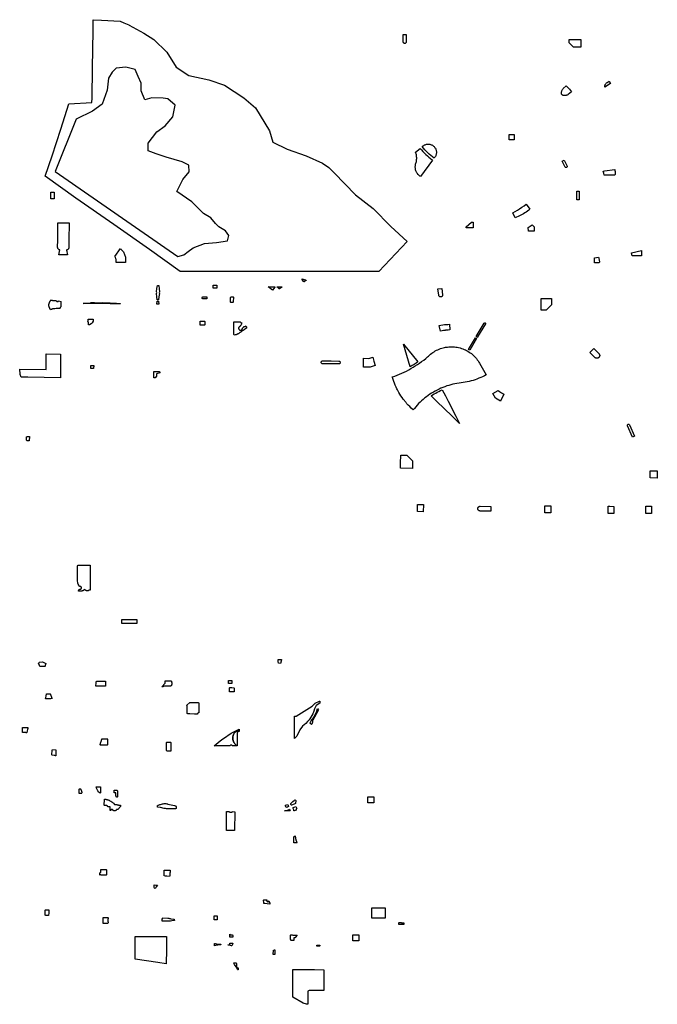
# Model space of a CAD drawing. Units: inches. Extents: x 6348276 to 6391686, y 2168614 to 2209744.
# Drawn here: x 6365057 to 6391686, y 2168614 to 2209744 of the extents above; entities that cross this region are included whole.
import ezdxf

# ---------------------------------------------------------------- set-up
doc = ezdxf.new("R2010")
doc.units = ezdxf.units.IN
doc.header["$MEASUREMENT"] = 0
doc.layers.add('PudPrkParks', color=7, linetype='Continuous', true_color=0x8ee899)

msp = doc.modelspace()

# ---------------------------------------------------------------- linework, layer by layer
at = {"layer": 'PudPrkParks'}
for points in [[(6368131, 2209744), (6368480, 2209728), (6369254, 2209686), (6369412, 2209616), (6369610, 2209528), (6369631, 2209519), (6370238, 2209184), (6370656, 2208912), (6371200, 2208389), (6371598, 2207761), (6372121, 2207406), (6372958, 2207238), (6373606, 2207008), (6374422, 2206485), (6374904, 2206067), (6375489, 2205104), (6375636, 2204623), (6376222, 2204330), (6377017, 2204058), (6377707, 2203744), (6377973, 2203566), (6378189, 2203346), (6379088, 2202426), (6379821, 2201861), (6380553, 2201108), (6381244, 2200480), (6380051, 2199224), (6371765, 2199229), (6370474, 2200150), (6368984, 2201185), (6367408, 2202285), (6366127, 2203211), (6366409, 2204057), (6366770, 2205172), (6367112, 2206226), (6368076, 2206286), (6368078, 2206465), (6368097, 2207730), (6368121, 2209280), (6368126, 2209505)], [(6381201, 2208810), (6381199, 2208800), (6381196, 2208790), (6381190, 2208781), (6381184, 2208773), (6381176, 2208766), (6381168, 2208760), (6381158, 2208756), (6381148, 2208753), (6381138, 2208752), (6381127, 2208753), (6381117, 2208756), (6381108, 2208760), (6381099, 2208766), (6381091, 2208773), (6381085, 2208781), (6381080, 2208790), (6381076, 2208800), (6381074, 2208810), (6381074, 2209123), (6381201, 2209123)], [(6388495, 2208599), (6388187, 2208599), (6388004, 2208773), (6388004, 2208915), (6388495, 2208915)], [(6366534, 2203409), (6371660, 2199852), (6371912, 2199915), (6372100, 2200061), (6372309, 2200208), (6372769, 2200396), (6373272, 2200438), (6373732, 2200501), (6373795, 2200731), (6373648, 2200919), (6373376, 2201087), (6373230, 2201233), (6373041, 2201463), (6372728, 2201652), (6372246, 2202133), (6371619, 2202572), (6371870, 2203074), (6372142, 2203388), (6372121, 2203660), (6371849, 2203807), (6371179, 2203995), (6370761, 2204142), (6370426, 2204267), (6370426, 2204581), (6370782, 2205062), (6371137, 2205313), (6371451, 2205690), (6371556, 2206171), (6371242, 2206443), (6371054, 2206464), (6370572, 2206485), (6370279, 2206401), (6370133, 2206778), (6370133, 2207092), (6370007, 2207364), (6369882, 2207657), (6369484, 2207761), (6369087, 2207720), (6368919, 2207552), (6368773, 2207301), (6368710, 2206799), (6368501, 2206213), (6368103, 2205920), (6367413, 2205585)], [(6389737, 2207076), (6389499, 2206919), (6389497, 2206942), (6389498, 2206965), (6389501, 2206988), (6389507, 2207010), (6389515, 2207032), (6389525, 2207052), (6389538, 2207071), (6389552, 2207089), (6389569, 2207105), (6389587, 2207119), (6389676, 2207175)], [(6388108, 2206728), (6387969, 2206619), (6387946, 2206606), (6387923, 2206595), (6387899, 2206586), (6387875, 2206580), (6387849, 2206576), (6387824, 2206574), (6387799, 2206574), (6387773, 2206577), (6387748, 2206582), (6387735, 2206587), (6387723, 2206594), (6387712, 2206602), (6387703, 2206613), (6387696, 2206625), (6387691, 2206637), (6387688, 2206651), (6387687, 2206677), (6387687, 2206702), (6387690, 2206727), (6387696, 2206752), (6387703, 2206777), (6387713, 2206800), (6387725, 2206823), (6387739, 2206844), (6387755, 2206864), (6387879, 2206983), (6387928, 2206935), (6387976, 2206886), (6388022, 2206835), (6388066, 2206783)], [(6385714, 2204722), (6385496, 2204722), (6385496, 2204951), (6385714, 2204951)], [(6382301, 2203875), (6381791, 2203191), (6381764, 2203210), (6381737, 2203233), (6381712, 2203258), (6381689, 2203284), (6381668, 2203312), (6381648, 2203341), (6381631, 2203372), (6381616, 2203403), (6381604, 2203436), (6381594, 2203470), (6381586, 2203504), (6381581, 2203539), (6381578, 2203574), (6381578, 2203609), (6381581, 2203644), (6381586, 2203679), (6381593, 2203713), (6381603, 2203747), (6381615, 2203785), (6381624, 2203823), (6381631, 2203862), (6381635, 2203901), (6381637, 2203940), (6381637, 2203980), (6381635, 2204019), (6381630, 2204058), (6381623, 2204097), (6381614, 2204135), (6381602, 2204173), (6381588, 2204210), (6381779, 2204370), (6381834, 2204306), (6381893, 2204240), (6381955, 2204177), (6382017, 2204115), (6382082, 2204054), (6382149, 2203996), (6382217, 2203940), (6382286, 2203886)], [(6382386, 2203985), (6382367, 2203963), (6382298, 2204016), (6382231, 2204071), (6382165, 2204128), (6382102, 2204186), (6382039, 2204247), (6381979, 2204310), (6381921, 2204374), (6381864, 2204440), (6381886, 2204460), (6381908, 2204479), (6381933, 2204495), (6381958, 2204512), (6381985, 2204522), (6382013, 2204532), (6382041, 2204539), (6382070, 2204545), (6382099, 2204547), (6382129, 2204547), (6382158, 2204545), (6382187, 2204540), (6382215, 2204533), (6382247, 2204520), (6382270, 2204511), (6382296, 2204497), (6382320, 2204481), (6382343, 2204462), (6382364, 2204442), (6382384, 2204420), (6382402, 2204397), (6382417, 2204372), (6382430, 2204345), (6382442, 2204318), (6382450, 2204290), (6382457, 2204261), (6382460, 2204232), (6382462, 2204203), (6382461, 2204174), (6382457, 2204144), (6382451, 2204116), (6382443, 2204087), (6382432, 2204060), (6382419, 2204034), (6382403, 2204009)], [(6387915, 2203628), (6387919, 2203617), (6387919, 2203601), (6387914, 2203586), (6387907, 2203577), (6387898, 2203570), (6387884, 2203564), (6387868, 2203564), (6387857, 2203567), (6387847, 2203573), (6387837, 2203585), (6387712, 2203839), (6387793, 2203879)], [(6389922, 2203285), (6389917, 2203245), (6389474, 2203251), (6389463, 2203251), (6389447, 2203334), (6389430, 2203417), (6389477, 2203424), (6389910, 2203489), (6389917, 2203449), (6389922, 2203408), (6389925, 2203367), (6389925, 2203326)], [(6366498, 2202534), (6366494, 2202265), (6366354, 2202265), (6366358, 2202535)], [(6388427, 2202223), (6388332, 2202223), (6388332, 2202582), (6388427, 2202582)], [(6386367, 2201830), (6386316, 2201788), (6386265, 2201748), (6386212, 2201709), (6386158, 2201673), (6386102, 2201638), (6386046, 2201605), (6385988, 2201574), (6385929, 2201545), (6385870, 2201518), (6385809, 2201493), (6385748, 2201470), (6385656, 2201681), (6385751, 2201735), (6385846, 2201790), (6385938, 2201848), (6386030, 2201908), (6386120, 2201970), (6386208, 2202034)], [(6367024, 2199921), (6366997, 2199920), (6366872, 2199921), (6366748, 2199923), (6366721, 2199924), (6366697, 2199928), (6366732, 2200125), (6366715, 2200129), (6366700, 2200136), (6366686, 2200145), (6366673, 2200156), (6366663, 2200169), (6366654, 2200183), (6366648, 2200199), (6366644, 2200215), (6366643, 2200232), (6366647, 2200542), (6366655, 2201261), (6366886, 2201258), (6367121, 2201255), (6367112, 2200537), (6367109, 2200227), (6367108, 2200212), (6367104, 2200197), (6367099, 2200183), (6367091, 2200169), (6367082, 2200157), (6367072, 2200146), (6367059, 2200137), (6367046, 2200130), (6367032, 2200125), (6367017, 2200121), (6367048, 2199924)], [(6384001, 2201045), (6383700, 2201045), (6383700, 2201095), (6383924, 2201283), (6384001, 2201283)], [(6386547, 2201092), (6386547, 2200907), (6386453, 2200907), (6386313, 2200907), (6386289, 2201067), (6386466, 2201177)], [(6369483, 2199702), (6369482, 2199601), (6369082, 2199605), (6369083, 2199706), (6369082, 2199729), (6369079, 2199751), (6369073, 2199773), (6369065, 2199795), (6369055, 2199815), (6369043, 2199834), (6369029, 2199852), (6369261, 2200182), (6369283, 2200163), (6369312, 2200136), (6369338, 2200106), (6369363, 2200075), (6369386, 2200042), (6369406, 2200007), (6369424, 2199972), (6369440, 2199935), (6369453, 2199898), (6369465, 2199860), (6369473, 2199821), (6369479, 2199781), (6369482, 2199742)], [(6391024, 2199874), (6390638, 2199874), (6390623, 2199942), (6390607, 2200009), (6391024, 2200097)], [(6389264, 2199585), (6389067, 2199585), (6389067, 2199796), (6389230, 2199824), (6389242, 2199791), (6389251, 2199758), (6389258, 2199724), (6389263, 2199689), (6389266, 2199654), (6389266, 2199619)], [(6376917, 2198804), (6376853, 2198897), (6376852, 2198899), (6376851, 2198901), (6376851, 2198904), (6376851, 2198906), (6376851, 2198909), (6376852, 2198911), (6376853, 2198913), (6376855, 2198915), (6376895, 2198906), (6376936, 2198895), (6376976, 2198883), (6376991, 2198877), (6377004, 2198869), (6377016, 2198859), (6377015, 2198856), (6377014, 2198853), (6377013, 2198850), (6377012, 2198848), (6377010, 2198845), (6377007, 2198843), (6376944, 2198800), (6376941, 2198798), (6376938, 2198797), (6376935, 2198796), (6376931, 2198796), (6376928, 2198797), (6376925, 2198798), (6376922, 2198800), (6376919, 2198802)], [(6373141, 2198653), (6373290, 2198653), (6373290, 2198523), (6373141, 2198523)], [(6375716, 2198576), (6375610, 2198446), (6375562, 2198486), (6375486, 2198543), (6375428, 2198586), (6375706, 2198584)], [(6375963, 2198582), (6375967, 2198582), (6375999, 2198582), (6376000, 2198582), (6376001, 2198582), (6376001, 2198581), (6376002, 2198581), (6376003, 2198580), (6376003, 2198580), (6376004, 2198579), (6376004, 2198578), (6376004, 2198577), (6376004, 2198576), (6376004, 2198576), (6376003, 2198575), (6376003, 2198574), (6376002, 2198573), (6376002, 2198573), (6375907, 2198507), (6375904, 2198505), (6375902, 2198505), (6375899, 2198504), (6375897, 2198504), (6375894, 2198504), (6375892, 2198505), (6375890, 2198506), (6375888, 2198508), (6375851, 2198542), (6375814, 2198574), (6375813, 2198575), (6375813, 2198576), (6375812, 2198577), (6375812, 2198577), (6375812, 2198578), (6375812, 2198579), (6375812, 2198580), (6375813, 2198581), (6375813, 2198581), (6375814, 2198582), (6375815, 2198583), (6375815, 2198583), (6375816, 2198583), (6375817, 2198583)], [(6382717, 2198250), (6382718, 2198236), (6382716, 2198222), (6382711, 2198209), (6382705, 2198197), (6382696, 2198186), (6382686, 2198177), (6382674, 2198170), (6382661, 2198165), (6382648, 2198162), (6382634, 2198161), (6382620, 2198163), (6382607, 2198167), (6382595, 2198174), (6382584, 2198182), (6382575, 2198192), (6382567, 2198204), (6382562, 2198216), (6382559, 2198230), (6382525, 2198500), (6382684, 2198520)], [(6366679, 2197998), (6366781, 2197978), (6366780, 2197903), (6366779, 2197781), (6366779, 2197747), (6366772, 2197745), (6366762, 2197739), (6366756, 2197732), (6366750, 2197720), (6366749, 2197713), (6366749, 2197704), (6366748, 2197697), (6366743, 2197692), (6366737, 2197687), (6366729, 2197681), (6366715, 2197680), (6366699, 2197679), (6366604, 2197681), (6366587, 2197679), (6366525, 2197672), (6366505, 2197670), (6366490, 2197669), (6366474, 2197668), (6366464, 2197668), (6366453, 2197667), (6366435, 2197666), (6366423, 2197664), (6366426, 2197651), (6366421, 2197650), (6366414, 2197649), (6366405, 2197647), (6366397, 2197646), (6366383, 2197642), (6366371, 2197639), (6366360, 2197635), (6366342, 2197628), (6366338, 2197629), (6366330, 2197647), (6366326, 2197656), (6366319, 2197670), (6366312, 2197687), (6366305, 2197701), (6366297, 2197720), (6366291, 2197733), (6366287, 2197748), (6366284, 2197761), (6366281, 2197776), (6366279, 2197790), (6366278, 2197802), (6366278, 2197813), (6366278, 2197825), (6366278, 2197832), (6366279, 2197845), (6366281, 2197855), (6366283, 2197865), (6366284, 2197874), (6366286, 2197882), (6366289, 2197892), (6366293, 2197902), (6366296, 2197911), (6366297, 2197923), (6366299, 2197935), (6366302, 2197943), (6366312, 2197962), (6366316, 2197970), (6366317, 2197972), (6366325, 2197980), (6366333, 2197987), (6366337, 2197997), (6366344, 2198009), (6366349, 2198020), (6366356, 2198034), (6366367, 2198038), (6366373, 2198036), (6366377, 2198034), (6366384, 2198031), (6366391, 2198028), (6366398, 2198026), (6366404, 2198024), (6366412, 2198021), (6366421, 2198019), (6366428, 2198016), (6366436, 2198015), (6366441, 2198014), (6366447, 2198013), (6366455, 2198013), (6366463, 2198012), (6366474, 2198011), (6366490, 2198011), (6366501, 2198011), (6366518, 2198010), (6366536, 2198010), (6366547, 2198010), (6366550, 2198010), (6366556, 2198010), (6366558, 2198010), (6366560, 2198010), (6366562, 2198009), (6366564, 2198009), (6366566, 2198009), (6366568, 2198008), (6366571, 2198007), (6366573, 2198007), (6366575, 2198006), (6366577, 2198005), (6366578, 2198004), (6366580, 2198003), (6366583, 2198002), (6366588, 2197998), (6366593, 2197993), (6366597, 2197989), (6366598, 2197988), (6366600, 2197987), (6366601, 2197985), (6366603, 2197984), (6366605, 2197982), (6366607, 2197981), (6366608, 2197980), (6366610, 2197979), (6366612, 2197977), (6366613, 2197977), (6366615, 2197976), (6366616, 2197975), (6366619, 2197974), (6366620, 2197973), (6366622, 2197973), (6366623, 2197972), (6366625, 2197972), (6366626, 2197971), (6366628, 2197971), (6366629, 2197971), (6366631, 2197971), (6366632, 2197971), (6366634, 2197971), (6366635, 2197971), (6366637, 2197971), (6366639, 2197971), (6366641, 2197971), (6366643, 2197971), (6366645, 2197972), (6366647, 2197972), (6366649, 2197973), (6366651, 2197974), (6366654, 2197975), (6366656, 2197975), (6366658, 2197976), (6366660, 2197978), (6366663, 2197979), (6366664, 2197980), (6366666, 2197982), (6366667, 2197983), (6366668, 2197984), (6366669, 2197985), (6366670, 2197986), (6366672, 2197987), (6366673, 2197988), (6366674, 2197989), (6366675, 2197990), (6366676, 2197992), (6366676, 2197993), (6366677, 2197994), (6366678, 2197995), (6366679, 2197997)], [(6370857, 2197985), (6370874, 2197860), (6370872, 2197860), (6370826, 2197861), (6370778, 2197861), (6370796, 2197986), (6370827, 2197986)], [(6372703, 2198164), (6372845, 2198164), (6372857, 2198165), (6372861, 2198164), (6372864, 2198163), (6372868, 2198161), (6372870, 2198158), (6372872, 2198156), (6372874, 2198153), (6372875, 2198150), (6372875, 2198093), (6372873, 2198088), (6372871, 2198085), (6372869, 2198082), (6372866, 2198080), (6372862, 2198078), (6372858, 2198078), (6372853, 2198077), (6372702, 2198078), (6372699, 2198078), (6372696, 2198080), (6372691, 2198083), (6372688, 2198086), (6372686, 2198090), (6372685, 2198093), (6372684, 2198097), (6372684, 2198138), (6372685, 2198147), (6372686, 2198151), (6372688, 2198155), (6372691, 2198158), (6372694, 2198161), (6372698, 2198163)], [(6387272, 2197839), (6387039, 2197606), (6386831, 2197606), (6386831, 2198096), (6387272, 2198096)], [(6372767, 2196982), (6372613, 2196983), (6372610, 2196984), (6372606, 2196985), (6372603, 2196986), (6372600, 2196988), (6372598, 2196991), (6372596, 2196993), (6372595, 2196997), (6372594, 2197000), (6372593, 2197003), (6372595, 2197132), (6372595, 2197135), (6372596, 2197138), (6372597, 2197141), (6372599, 2197144), (6372601, 2197146), (6372603, 2197148), (6372606, 2197150), (6372609, 2197151), (6372612, 2197152), (6372615, 2197152), (6372766, 2197152), (6372770, 2197152), (6372773, 2197151), (6372776, 2197150), (6372779, 2197148), (6372782, 2197145), (6372784, 2197142), (6372785, 2197139), (6372786, 2197136), (6372786, 2197132), (6372787, 2197002), (6372786, 2196999), (6372785, 2196995), (6372784, 2196992), (6372782, 2196989), (6372779, 2196987), (6372777, 2196985), (6372773, 2196983), (6372770, 2196983)], [(6374493, 2196946), (6374494, 2196944), (6374502, 2196950), (6374519, 2196928), (6374531, 2196911), (6374536, 2196904), (6374539, 2196901), (6374540, 2196897), (6374532, 2196894), (6374534, 2196890), (6374534, 2196884), (6374533, 2196879), (6374531, 2196874), (6374529, 2196870), (6374526, 2196867), (6374531, 2196861), (6374507, 2196845), (6374433, 2196794), (6374390, 2196763), (6374378, 2196755), (6374305, 2196705), (6374289, 2196694), (6374269, 2196680), (6374256, 2196671), (6374241, 2196660), (6374214, 2196642), (6374191, 2196628), (6374173, 2196618), (6374159, 2196611), (6374145, 2196604), (6374127, 2196597), (6374108, 2196590), (6374094, 2196585), (6374075, 2196579), (6374055, 2196574), (6374031, 2196569), (6374027, 2196588), (6374012, 2196586), (6374011, 2196593), (6374003, 2196592), (6374003, 2196603), (6374003, 2196694), (6374001, 2196711), (6374003, 2196914), (6374003, 2196939), (6374003, 2197012), (6374003, 2197024), (6374003, 2197043), (6374002, 2197123), (6374023, 2197123), (6374039, 2197123), (6374147, 2197123), (6374191, 2197123), (6374222, 2197123), (6374228, 2197122), (6374230, 2197129), (6374238, 2197128), (6374242, 2197127), (6374245, 2197127), (6374247, 2197126), (6374251, 2197125), (6374257, 2197124), (6374263, 2197121), (6374269, 2197118), (6374281, 2197110), (6374299, 2197100), (6374329, 2197081), (6374318, 2197061), (6374315, 2197056), (6374314, 2197052), (6374314, 2197048), (6374313, 2197044), (6374313, 2197040), (6374314, 2197036), (6374316, 2197032), (6374318, 2197028), (6374321, 2197024), (6374324, 2197022), (6374326, 2197020), (6374313, 2197000), (6374308, 2197004), (6374294, 2196986), (6374279, 2196968), (6374275, 2196965), (6374284, 2196959), (6374263, 2196934), (6374258, 2196933), (6374252, 2196931), (6374247, 2196928), (6374238, 2196924), (6374232, 2196920), (6374225, 2196914), (6374218, 2196906), (6374213, 2196900), (6374208, 2196891), (6374205, 2196883), (6374202, 2196875), (6374200, 2196866), (6374200, 2196857), (6374200, 2196852), (6374201, 2196843), (6374203, 2196834), (6374205, 2196827), (6374208, 2196820), (6374212, 2196813), (6374217, 2196806), (6374223, 2196800), (6374229, 2196794), (6374235, 2196789), (6374241, 2196786), (6374249, 2196782), (6374255, 2196780), (6374263, 2196777), (6374272, 2196776), (6374282, 2196776), (6374291, 2196776), (6374302, 2196779), (6374311, 2196782), (6374318, 2196785), (6374325, 2196790), (6374329, 2196793), (6374335, 2196798), (6374343, 2196807), (6374351, 2196819), (6374355, 2196829), (6374358, 2196840), (6374359, 2196847), (6374360, 2196851), (6374360, 2196856), (6374374, 2196874), (6374379, 2196870), (6374416, 2196917), (6374414, 2196920), (6374430, 2196935), (6374434, 2196931), (6374437, 2196928), (6374441, 2196926), (6374444, 2196925), (6374449, 2196924), (6374453, 2196923), (6374458, 2196924), (6374462, 2196925), (6374465, 2196926), (6374469, 2196928), (6374473, 2196931), (6374482, 2196938)], [(6382699, 2196747), (6382636, 2196734), (6382581, 2196967), (6382652, 2196982), (6382723, 2196994), (6382795, 2197005), (6382840, 2197010), (6382867, 2197013), (6382939, 2197018), (6383011, 2197022), (6383016, 2196782), (6382952, 2196779), (6382888, 2196774), (6382840, 2196768), (6382825, 2196767), (6382762, 2196758)], [(6384183, 2196491), (6384172, 2196472), (6384142, 2196491), (6384121, 2196503), (6384462, 2197069), (6384477, 2197079), (6384489, 2197080), (6384499, 2197077), (6384507, 2197071), (6384513, 2197061), (6384515, 2197047), (6384512, 2197037)], [(6384141, 2196421), (6383853, 2195943), (6383802, 2195973), (6384090, 2196452)], [(6381544, 2193508), (6381489, 2193440), (6381405, 2193520), (6381346, 2193579), (6381288, 2193640), (6381232, 2193702), (6381216, 2193720), (6381204, 2193734), (6381177, 2193765), (6381140, 2193812), (6381125, 2193830), (6381074, 2193897), (6381025, 2193965), (6380979, 2194035), (6380937, 2194102), (6380891, 2194177), (6380850, 2194250), (6380834, 2194282), (6380812, 2194325), (6380775, 2194400), (6380741, 2194476), (6380709, 2194554), (6380679, 2194632), (6380652, 2194711), (6380626, 2194791), (6380618, 2194819), (6380719, 2194854), (6380819, 2194892), (6380918, 2194933), (6381016, 2194975), (6381113, 2195021), (6381209, 2195068), (6381303, 2195118), (6381397, 2195170), (6381489, 2195224), (6381580, 2195280), (6381669, 2195338), (6381758, 2195399), (6381844, 2195462), (6381929, 2195526), (6382013, 2195593), (6382095, 2195662), (6382129, 2195692), (6382175, 2195732), (6382220, 2195771), (6382267, 2195808), (6382315, 2195842), (6382364, 2195875), (6382415, 2195905), (6382468, 2195933), (6382521, 2195959), (6382575, 2195982), (6382631, 2196003), (6382687, 2196022), (6382744, 2196038), (6382802, 2196051), (6382839, 2196058), (6382860, 2196062), (6382919, 2196071), (6382977, 2196077), (6383037, 2196080), (6383096, 2196081), (6383155, 2196079), (6383214, 2196075), (6383273, 2196068), (6383331, 2196058), (6383389, 2196046), (6383447, 2196032), (6383504, 2196015), (6383560, 2195995), (6383615, 2195973), (6383669, 2195949), (6383721, 2195922), (6383773, 2195893), (6383824, 2195862), (6383873, 2195829), (6383920, 2195793), (6383966, 2195756), (6384010, 2195716), (6384052, 2195675), (6384093, 2195632), (6384132, 2195587), (6384168, 2195540), (6384203, 2195492), (6384236, 2195443), (6384266, 2195392), (6384540, 2194908), (6384465, 2194868), (6384388, 2194830), (6384311, 2194795), (6384233, 2194763), (6384153, 2194732), (6384073, 2194704), (6383992, 2194678), (6383910, 2194655), (6383828, 2194634), (6383745, 2194616), (6383661, 2194600), (6383577, 2194587), (6383493, 2194576), (6383406, 2194564), (6383319, 2194551), (6383233, 2194534), (6383148, 2194515), (6383063, 2194494), (6382979, 2194470), (6382895, 2194443), (6382839, 2194424), (6382812, 2194414), (6382730, 2194383), (6382650, 2194349), (6382570, 2194313), (6382491, 2194274), (6382414, 2194233), (6382337, 2194190), (6382262, 2194145), (6382189, 2194097), (6382117, 2194047), (6382046, 2193995), (6381977, 2193941), (6381910, 2193885), (6381844, 2193827), (6381824, 2193808), (6381780, 2193767), (6381718, 2193705), (6381658, 2193641), (6381600, 2193576)], [(6381448, 2195297), (6381366, 2195248), (6381080, 2196195), (6381688, 2195453), (6381609, 2195399), (6381529, 2195347)], [(6389245, 2195803), (6389256, 2195790), (6389265, 2195775), (6389273, 2195760), (6389277, 2195743), (6389280, 2195726), (6389280, 2195709), (6389277, 2195692), (6389273, 2195676), (6389265, 2195660), (6389256, 2195646), (6389245, 2195633), (6389232, 2195622), (6389218, 2195613), (6389202, 2195605), (6389186, 2195601), (6389169, 2195598), (6389152, 2195598), (6389135, 2195601), (6389118, 2195605), (6389103, 2195613), (6389088, 2195622), (6389075, 2195633), (6388869, 2195839), (6389039, 2196009)], [(6365060, 2195148), (6366159, 2195135), (6366166, 2195784), (6366766, 2195777), (6366756, 2194790), (6365395, 2194807), (6365208, 2194809), (6365167, 2194809), (6365117, 2194810), (6365081, 2194923), (6365074, 2194973), (6365058, 2195100), (6365057, 2195120)], [(6379799, 2195645), (6379849, 2195478), (6379905, 2195296), (6379693, 2195232), (6379409, 2195234), (6379412, 2195482), (6379414, 2195599), (6379641, 2195597)], [(6368144, 2195175), (6368024, 2195176), (6368025, 2195246), (6368025, 2195301), (6368150, 2195300), (6368150, 2195245), (6368145, 2195245)], [(6378398, 2195365), (6378388, 2195365), (6378059, 2195367), (6377709, 2195370), (6377698, 2195371), (6377688, 2195374), (6377679, 2195378), (6377670, 2195385), (6377663, 2195392), (6377657, 2195401), (6377653, 2195410), (6377650, 2195420), (6377649, 2195431), (6377650, 2195441), (6377653, 2195451), (6377658, 2195461), (6377664, 2195469), (6377671, 2195476), (6377680, 2195482), (6377689, 2195487), (6377699, 2195489), (6377710, 2195490), (6378061, 2195490), (6378389, 2195485), (6378399, 2195484), (6378409, 2195481), (6378418, 2195477), (6378426, 2195472), (6378433, 2195465), (6378439, 2195457), (6378444, 2195448), (6378447, 2195439), (6378449, 2195429), (6378449, 2195419), (6378447, 2195410), (6378444, 2195400), (6378439, 2195392), (6378433, 2195384), (6378425, 2195377), (6378417, 2195372), (6378408, 2195368)], [(6383278, 2193177), (6383429, 2192882), (6383122, 2193177), (6382467, 2193805), (6382235, 2194027), (6382300, 2194069), (6382365, 2194109), (6382432, 2194147), (6382499, 2194184), (6382568, 2194219), (6382637, 2194252), (6382708, 2194283), (6382838, 2194029), (6382955, 2193802)], [(6385281, 2194097), (6385137, 2193807), (6384927, 2193938), (6384821, 2194131), (6385047, 2194248), (6385092, 2194214), (6385138, 2194183), (6385184, 2194152), (6385232, 2194124)], [(6390521, 2192820), (6390735, 2192348), (6390653, 2192311), (6390441, 2192780), (6390438, 2192791), (6390438, 2192805), (6390442, 2192819), (6390451, 2192831), (6390460, 2192838), (6390470, 2192842), (6390485, 2192843), (6390496, 2192841), (6390506, 2192836), (6390514, 2192829)], [(6365460, 2192339), (6365458, 2192150), (6365410, 2192150), (6365377, 2192150), (6365361, 2192151), (6365341, 2192173), (6365341, 2192204), (6365341, 2192229), (6365341, 2192266), (6365342, 2192276), (6365341, 2192285), (6365341, 2192293), (6365341, 2192299), (6365340, 2192308), (6365339, 2192316), (6365338, 2192323), (6365343, 2192324), (6365382, 2192329)], [(6381461, 2191153), (6381457, 2190998), (6380958, 2191009), (6380962, 2191153), (6380963, 2191218), (6380970, 2191553), (6381225, 2191548), (6381464, 2191319), (6381462, 2191218)], [(6391686, 2190899), (6391685, 2190732), (6391683, 2190599), (6391383, 2190602), (6391386, 2190902)], [(6381915, 2189492), (6381912, 2189192), (6381672, 2189195), (6381675, 2189495)], [(6384734, 2189415), (6384732, 2189215), (6384290, 2189219), (6384274, 2189221), (6384259, 2189225), (6384245, 2189231), (6384231, 2189239), (6384220, 2189249), (6384210, 2189261), (6384201, 2189275), (6384196, 2189289), (6384192, 2189305), (6384191, 2189320), (6384192, 2189336), (6384196, 2189351), (6384202, 2189366), (6384211, 2189379), (6384221, 2189391), (6384233, 2189401), (6384246, 2189409), (6384261, 2189415), (6384276, 2189418), (6384292, 2189419)], [(6387236, 2189441), (6387233, 2189141), (6387005, 2189143), (6386993, 2189143), (6386996, 2189443), (6387005, 2189443)], [(6389871, 2189415), (6389868, 2189115), (6389712, 2189117), (6389628, 2189118), (6389631, 2189418), (6389706, 2189417)], [(6391445, 2189417), (6391442, 2189117), (6391202, 2189120), (6391205, 2189420)], [(6369322, 2184689), (6369480, 2184688), (6369950, 2184687), (6369950, 2184522), (6369322, 2184524)], [(6366016, 2182916), (6366150, 2182851), (6366146, 2182843), (6366139, 2182826), (6366135, 2182812), (6366131, 2182799), (6366127, 2182783), (6366125, 2182771), (6366124, 2182759), (6366123, 2182754), (6366123, 2182744), (6366110, 2182729), (6366088, 2182730), (6366063, 2182730), (6366044, 2182731), (6366031, 2182731), (6366015, 2182731), (6365998, 2182731), (6365987, 2182730), (6365970, 2182728), (6365956, 2182727), (6365943, 2182725), (6365926, 2182723), (6365916, 2182721), (6365895, 2182736), (6365894, 2182740), (6365891, 2182751), (6365886, 2182764), (6365881, 2182775), (6365874, 2182791), (6365864, 2182806), (6365856, 2182819), (6365845, 2182833), (6365849, 2182837), (6365846, 2182840), (6365846, 2182849), (6365850, 2182856), (6365857, 2182865), (6365864, 2182874), (6365869, 2182885), (6365873, 2182893), (6365879, 2182902)], [(6375856, 2183014), (6375991, 2183012), (6375998, 2183004), (6375944, 2182851), (6375861, 2182863), (6375859, 2182934)], [(6368637, 2182115), (6368647, 2182110), (6368642, 2182104), (6368640, 2182100), (6368639, 2182044), (6368639, 2182019), (6368638, 2181899), (6368616, 2181899), (6368423, 2181900), (6368350, 2181901), (6368279, 2181901), (6368267, 2181902), (6368258, 2181903), (6368252, 2181903), (6368245, 2181904), (6368244, 2181904), (6368245, 2182046), (6368246, 2182103), (6368249, 2182103), (6368253, 2182102), (6368257, 2182102), (6368261, 2182102), (6368265, 2182103), (6368269, 2182104), (6368276, 2182107), (6368280, 2182110), (6368286, 2182113), (6368291, 2182115), (6368298, 2182117), (6368305, 2182117), (6368434, 2182117)], [(6373913, 2182008), (6373777, 2182009), (6373777, 2182009), (6373777, 2182138), (6373914, 2182138), (6373913, 2182088)], [(6366159, 2181484), (6366178, 2181587), (6366194, 2181585), (6366214, 2181582), (6366229, 2181581), (6366239, 2181581), (6366257, 2181581), (6366271, 2181582), (6366292, 2181584), (6366307, 2181586), (6366324, 2181590), (6366335, 2181583), (6366338, 2181573), (6366342, 2181561), (6366346, 2181550), (6366350, 2181537), (6366355, 2181523), (6366361, 2181508), (6366368, 2181492), (6366374, 2181477), (6366381, 2181462), (6366388, 2181445), (6366398, 2181425), (6366409, 2181404), (6366403, 2181392), (6366388, 2181388), (6366373, 2181385), (6366347, 2181380), (6366327, 2181376), (6366307, 2181374), (6366286, 2181372), (6366270, 2181371), (6366255, 2181371), (6366235, 2181371), (6366221, 2181372), (6366204, 2181373), (6366194, 2181373), (6366184, 2181374), (6366174, 2181376), (6366153, 2181379), (6366140, 2181381)], [(6373821, 2181828), (6373835, 2181842), (6373911, 2181841), (6373911, 2181841), (6374007, 2181840), (6374021, 2181825), (6374019, 2181667), (6373910, 2181668), (6373910, 2181668), (6373820, 2181669)], [(6377584, 2181273), (6377588, 2181275), (6377588, 2181198), (6377442, 2181100), (6377428, 2181070), (6377414, 2181037), (6377365, 2180961), (6377344, 2180863), (6377302, 2180751), (6377176, 2180542), (6377140, 2180500), (6377079, 2180430), (6377009, 2180339), (6376869, 2180235), (6376750, 2180074), (6376632, 2179816), (6376533, 2179722), (6376540, 2180650), (6376599, 2180649), (6377266, 2181062), (6377398, 2181192)], [(6365180, 2180182), (6365290, 2180179), (6365309, 2180179), (6365326, 2180178), (6365343, 2180178), (6365359, 2180176), (6365372, 2180175), (6365391, 2180173), (6365398, 2180158), (6365393, 2180136), (6365385, 2180088), (6365374, 2180038), (6365357, 2179966), (6365346, 2179957), (6365323, 2179960), (6365308, 2179962), (6365277, 2179965), (6365257, 2179966), (6365233, 2179967), (6365211, 2179968), (6365197, 2179968), (6365176, 2179969), (6365178, 2180074)], [(6374226, 2180028), (6374111, 2180027), (6374074, 2180002), (6374048, 2179974), (6374021, 2179934), (6373993, 2179887), (6373976, 2179839), (6373961, 2179787), (6373957, 2179751), (6373959, 2179715), (6373962, 2179674), (6373974, 2179629), (6373989, 2179586), (6374007, 2179549), (6374026, 2179521), (6374044, 2179495), (6374086, 2179454), (6374085, 2179407), (6373967, 2179409), (6373947, 2179416), (6373935, 2179425), (6373912, 2179435), (6373892, 2179438), (6373892, 2179438), (6373863, 2179433), (6373837, 2179418), (6373822, 2179412), (6373562, 2179412), (6373184, 2179416), (6373352, 2179557), (6373506, 2179678), (6373565, 2179717), (6373895, 2179934), (6374063, 2180030), (6374227, 2180109)], [(6374226, 2180003), (6374221, 2180003), (6374216, 2180003), (6374211, 2180005), (6374203, 2180008), (6374196, 2180010), (6374189, 2180010), (6374184, 2180009), (6374179, 2180008), (6374172, 2180005), (6374166, 2180002), (6374161, 2179997), (6374156, 2179991), (6374153, 2179983), (6374151, 2179975), (6374142, 2179975), (6374141, 2179406), (6374085, 2179407), (6374086, 2179454), (6374044, 2179495), (6374026, 2179521), (6374007, 2179549), (6373989, 2179586), (6373974, 2179629), (6373962, 2179674), (6373959, 2179715), (6373957, 2179751), (6373961, 2179787), (6373976, 2179839), (6373993, 2179887), (6374021, 2179934), (6374048, 2179974), (6374074, 2180002), (6374111, 2180027), (6374226, 2180028), (6374226, 2180019)], [(6368490, 2179708), (6368605, 2179707), (6368726, 2179707), (6368732, 2179697), (6368731, 2179684), (6368727, 2179633), (6368726, 2179608), (6368726, 2179572), (6368726, 2179525), (6368725, 2179466), (6368721, 2179458), (6368720, 2179451), (6368710, 2179441), (6368602, 2179441), (6368438, 2179442), (6368423, 2179458), (6368424, 2179477), (6368425, 2179482), (6368426, 2179488), (6368427, 2179499), (6368429, 2179510), (6368432, 2179521), (6368435, 2179531), (6368438, 2179542), (6368441, 2179553), (6368450, 2179574), (6368455, 2179588), (6368460, 2179599), (6368467, 2179617), (6368471, 2179630), (6368476, 2179642), (6368479, 2179655), (6368483, 2179668), (6368484, 2179674)], [(6371201, 2179566), (6371359, 2179565), (6371371, 2179552), (6371370, 2179381), (6371368, 2179186), (6371250, 2179187), (6371218, 2179188), (6371187, 2179218), (6371187, 2179226), (6371188, 2179382), (6371188, 2179382), (6371189, 2179554)], [(6366424, 2179252), (6366563, 2179249), (6366562, 2179117), (6366560, 2179000), (6366558, 2179000), (6366530, 2179004), (6366494, 2179010), (6366418, 2179023), (6366406, 2179039), (6366409, 2179237)], [(6369077, 2177443), (6368998, 2177444), (6368999, 2177562), (6369055, 2177560), (6369126, 2177556), (6369143, 2177538), (6369142, 2177440), (6369141, 2177304), (6369140, 2177278), (6369128, 2177272), (6369118, 2177266), (6369112, 2177268), (6369106, 2177271), (6369100, 2177274), (6369094, 2177281), (6369089, 2177287), (6369084, 2177294), (6369080, 2177298), (6369080, 2177318), (6369075, 2177317), (6369076, 2177373)], [(6368615, 2177185), (6368623, 2177184), (6368638, 2177182), (6368660, 2177179), (6368673, 2177176), (6368690, 2177173), (6368713, 2177166), (6368728, 2177162), (6368744, 2177156), (6368759, 2177150), (6368775, 2177143), (6368791, 2177136), (6368809, 2177126), (6368821, 2177119), (6368846, 2177104), (6368859, 2177096), (6368873, 2177087), (6368887, 2177078), (6368901, 2177070), (6368919, 2177059), (6368939, 2177047), (6368956, 2177036), (6368968, 2177029), (6368975, 2177025), (6368979, 2177021), (6368981, 2177019), (6368982, 2177018), (6368982, 2177017), (6368983, 2177016), (6368983, 2177014), (6368984, 2177013), (6368984, 2177011), (6368985, 2177010), (6368985, 2177008), (6368986, 2177005), (6368987, 2177003), (6368987, 2177001), (6368988, 2176999), (6368989, 2176996), (6368989, 2176994), (6368991, 2176992), (6368992, 2176990), (6368993, 2176988), (6368994, 2176986), (6368996, 2176984), (6368997, 2176982), (6368997, 2176981), (6368999, 2176979), (6369000, 2176978), (6369002, 2176976), (6369004, 2176974), (6369007, 2176972), (6369007, 2176972), (6369009, 2176971), (6369011, 2176970), (6369012, 2176968), (6369013, 2176968), (6369015, 2176967), (6369017, 2176966), (6369019, 2176965), (6369022, 2176964), (6369023, 2176963), (6369025, 2176963), (6369027, 2176962), (6369029, 2176962), (6369031, 2176961), (6369034, 2176961), (6369036, 2176960), (6369038, 2176960), (6369041, 2176960), (6369044, 2176960), (6369047, 2176960), (6369051, 2176960), (6369054, 2176961), (6369057, 2176962), (6369059, 2176962), (6369062, 2176963), (6369064, 2176964), (6369066, 2176965), (6369068, 2176965), (6369070, 2176966), (6369071, 2176967), (6369074, 2176967), (6369076, 2176967), (6369078, 2176967), (6369081, 2176967), (6369084, 2176966), (6369088, 2176965), (6369095, 2176962), (6369110, 2176956), (6369122, 2176952), (6369139, 2176947), (6369154, 2176943), (6369167, 2176940), (6369188, 2176935), (6369204, 2176932), (6369221, 2176930), (6369235, 2176928), (6369250, 2176927), (6369269, 2176926), (6369269, 2176921), (6369268, 2176876), (6369152, 2176754), (6369151, 2176754), (6369149, 2176755), (6369146, 2176755), (6369143, 2176756), (6369140, 2176756), (6369138, 2176756), (6369135, 2176756), (6369132, 2176755), (6369129, 2176755), (6369126, 2176755), (6369123, 2176754), (6369119, 2176753), (6369116, 2176752), (6369114, 2176750), (6369112, 2176749), (6369110, 2176748), (6369108, 2176747), (6369107, 2176746), (6369105, 2176744), (6369103, 2176743), (6369102, 2176741), (6369100, 2176739), (6369098, 2176737), (6369097, 2176735), (6369096, 2176733), (6369094, 2176731), (6369093, 2176729), (6369092, 2176727), (6369090, 2176725), (6369089, 2176723), (6369087, 2176720), (6369085, 2176718), (6369083, 2176715), (6369080, 2176713), (6369077, 2176710), (6369071, 2176707), (6369068, 2176705), (6369065, 2176704), (6369062, 2176702), (6369060, 2176702), (6369058, 2176701), (6369056, 2176701), (6369053, 2176701), (6369051, 2176700), (6369048, 2176700), (6369045, 2176700), (6369039, 2176700), (6369018, 2176700), (6369003, 2176700), (6368995, 2176701), (6368992, 2176701), (6368989, 2176701), (6368985, 2176701), (6368982, 2176702), (6368980, 2176702), (6368978, 2176703), (6368976, 2176704), (6368974, 2176705), (6368972, 2176705), (6368969, 2176707), (6368967, 2176708), (6368966, 2176709), (6368964, 2176711), (6368961, 2176712), (6368960, 2176714), (6368958, 2176715), (6368957, 2176717), (6368955, 2176719), (6368954, 2176721), (6368952, 2176723), (6368951, 2176724), (6368949, 2176726), (6368948, 2176729), (6368946, 2176731), (6368944, 2176733), (6368942, 2176736), (6368940, 2176738), (6368938, 2176740), (6368936, 2176741), (6368934, 2176743), (6368932, 2176744), (6368929, 2176745), (6368927, 2176746), (6368924, 2176747), (6368922, 2176748), (6368918, 2176750), (6368915, 2176750), (6368912, 2176751), (6368910, 2176751), (6368908, 2176751), (6368905, 2176752), (6368903, 2176752), (6368900, 2176751), (6368898, 2176751), (6368896, 2176750), (6368893, 2176750), (6368892, 2176749), (6368889, 2176748), (6368887, 2176747), (6368884, 2176746), (6368882, 2176745), (6368880, 2176744), (6368877, 2176742), (6368875, 2176741), (6368874, 2176740), (6368871, 2176737), (6368869, 2176736), (6368867, 2176734), (6368866, 2176732), (6368864, 2176730), (6368863, 2176728), (6368862, 2176726), (6368861, 2176724), (6368860, 2176721), (6368859, 2176719), (6368858, 2176718), (6368858, 2176716), (6368857, 2176714), (6368857, 2176713), (6368856, 2176711), (6368838, 2176711), (6368838, 2176717), (6368839, 2176784), (6368840, 2176862), (6368733, 2176862), (6368732, 2176872), (6368731, 2176879), (6368728, 2176889), (6368724, 2176897), (6368718, 2176903), (6368709, 2176910), (6368702, 2176914), (6368691, 2176917), (6368681, 2176917), (6368605, 2176918), (6368591, 2176933), (6368593, 2177172), (6368601, 2177179)], [(6379730, 2177034), (6379598, 2177034), (6379598, 2177284), (6379730, 2177283), (6379805, 2177281), (6379847, 2177279), (6379847, 2177034)], [(6373693, 2176664), (6373784, 2176663), (6373795, 2176662), (6373808, 2176659), (6373816, 2176655), (6373835, 2176643), (6373848, 2176637), (6373871, 2176634), (6373880, 2176634), (6373896, 2176638), (6373914, 2176646), (6373932, 2176657), (6373942, 2176660), (6373951, 2176662), (6374037, 2176661), (6374031, 2175871), (6373688, 2175874)], [(6368555, 2174006), (6368469, 2174006), (6368461, 2174007), (6368455, 2174010), (6368450, 2174012), (6368445, 2174014), (6368439, 2174017), (6368436, 2174018), (6368431, 2174019), (6368428, 2174019), (6368423, 2174019), (6368418, 2174019), (6368413, 2174018), (6368408, 2174017), (6368404, 2174015), (6368405, 2174111), (6368445, 2174129), (6368446, 2174245), (6368557, 2174243), (6368673, 2174243), (6368688, 2174227), (6368687, 2174109), (6368686, 2174020), (6368671, 2174005)], [(6370675, 2173489), (6370676, 2173607), (6370676, 2173607), (6370738, 2173597), (6370738, 2173597), (6370809, 2173586), (6370763, 2173520), (6370743, 2173491), (6370725, 2173461), (6370713, 2173458), (6370685, 2173472)], [(6375469, 2172935), (6375509, 2172839), (6375510, 2172812), (6375499, 2172812), (6375500, 2172796), (6375391, 2172809), (6375299, 2172820), (6375257, 2172832), (6375249, 2172856), (6375244, 2172958), (6375254, 2172977), (6375266, 2172985), (6375378, 2172982), (6375387, 2172974), (6375362, 2172949), (6375380, 2172931), (6375372, 2172924), (6375414, 2172884), (6375468, 2172937)], [(6366273, 2172554), (6366271, 2172436), (6366261, 2172321), (6366252, 2172321), (6366247, 2172323), (6366230, 2172323), (6366225, 2172322), (6366216, 2172322), (6366198, 2172323), (6366169, 2172326), (6366145, 2172330), (6366131, 2172333), (6366124, 2172334), (6366114, 2172346), (6366116, 2172358), (6366117, 2172368), (6366118, 2172378), (6366119, 2172394), (6366120, 2172409), (6366120, 2172430), (6366121, 2172464), (6366121, 2172501), (6366122, 2172545), (6366133, 2172556)], [(6379764, 2172643), (6379916, 2172643), (6380318, 2172641), (6380318, 2172641), (6380317, 2172214), (6380285, 2172214), (6379914, 2172214), (6379874, 2172214), (6379764, 2172214)], [(6368737, 2172244), (6368751, 2172227), (6368747, 2172197), (6368743, 2172163), (6368739, 2172137), (6368739, 2172124), (6368739, 2172113), (6368740, 2172098), (6368742, 2172079), (6368746, 2172055), (6368752, 2172012), (6368737, 2171994), (6368537, 2171996), (6368538, 2172126), (6368539, 2172246)], [(6381000, 2172036), (6381000, 2172020), (6381100, 2172019), (6381100, 2171952), (6381000, 2171953), (6380897, 2171953), (6380897, 2172020), (6380900, 2172036)], [(6369884, 2171453), (6370539, 2171447), (6371189, 2171442), (6371185, 2170902), (6371181, 2170301), (6370826, 2170354), (6369878, 2170496)], [(6373836, 2171420), (6373837, 2171518), (6373837, 2171518), (6373837, 2171550), (6373837, 2171550), (6373837, 2171550), (6373837, 2171550), (6373852, 2171535), (6373867, 2171520), (6373948, 2171519), (6373949, 2171506), (6373953, 2171483), (6373956, 2171465), (6373958, 2171446), (6373958, 2171428), (6373958, 2171419), (6373957, 2171419), (6373864, 2171419)], [(6378975, 2171511), (6379006, 2171511), (6379146, 2171511), (6379224, 2171511), (6379224, 2171399), (6379224, 2171381), (6379224, 2171381), (6379224, 2171358), (6379224, 2171262), (6379171, 2171262), (6379069, 2171262), (6378981, 2171262), (6378979, 2171263), (6378977, 2171265), (6378975, 2171267), (6378975, 2171381), (6378975, 2171382), (6378975, 2171490)], [(6373831, 2171102), (6373832, 2171152), (6373832, 2171166), (6373832, 2171170), (6373862, 2171169), (6373954, 2171169), (6373952, 2171148), (6373947, 2171127), (6373940, 2171107), (6373922, 2171063), (6373903, 2171054), (6373855, 2171070), (6373805, 2171083), (6373755, 2171093), (6373755, 2171093), (6373747, 2171102), (6373747, 2171102)], [(6375651, 2170881), (6375660, 2170881), (6375676, 2170882), (6375693, 2170883), (6375708, 2170883), (6375707, 2170807), (6375707, 2170777), (6375707, 2170701), (6375650, 2170701)], [(6377464, 2171084), (6377589, 2171084), (6377590, 2171050), (6377582, 2171043), (6377583, 2171041), (6377464, 2171042)], [(6374175, 2170049), (6374168, 2170049), (6374157, 2170063), (6374126, 2170120), (6374093, 2170181), (6374062, 2170232), (6374034, 2170278), (6374016, 2170308), (6374004, 2170327), (6373990, 2170347), (6374013, 2170347), (6374023, 2170344), (6374033, 2170343), (6374103, 2170342), (6374103, 2170335), (6374117, 2170321), (6374116, 2170217), (6374115, 2170212), (6374112, 2170198), (6374111, 2170189), (6374112, 2170181), (6374115, 2170171), (6374119, 2170161), (6374126, 2170153), (6374135, 2170147), (6374146, 2170141), (6374160, 2170140), (6374175, 2170142)], [(6376469, 2170074), (6377134, 2170067), (6377365, 2170065), (6377765, 2170061), (6377760, 2169190), (6377142, 2169196), (6377092, 2169158), (6377087, 2168626), (6377036, 2168614), (6376893, 2168664), (6376460, 2168907)]]:
    msp.add_lwpolyline(points, close=True, dxfattribs=at)
for points in [[(6370874, 2198164), (6370858, 2198039), (6370828, 2198040), (6370798, 2198040), (6370784, 2198165), (6370767, 2198312, 0.338969), (6370768, 2198375), (6370790, 2198521), (6370807, 2198641), (6370816, 2198641, -0.013661), (6370836, 2198641, -0.012052), (6370854, 2198639), (6370866, 2198637), (6370881, 2198508), (6370898, 2198369, 0.367741), (6370892, 2198302)], [(6373861, 2198146, -0.380201), (6373883, 2198165), (6373967, 2198165), (6373971, 2198164), (6373974, 2198163), (6373978, 2198161), (6373980, 2198159), (6373983, 2198155), (6373984, 2198153), (6373985, 2198152), (6373977, 2197952, -0.360966), (6373955, 2197931), (6373951, 2197931), (6373947, 2197931), (6373883, 2197931), (6373881, 2197931, -0.392542), (6373861, 2197952), (6373861, 2197953)], [(6367703, 2197890), (6367844, 2197905), (6367999, 2197922, 0.246792), (6368048, 2197925), (6368185, 2197927), (6368323, 2197922, 0.281038), (6368377, 2197922), (6368515, 2197924), (6368651, 2197919, 0.282141), (6368706, 2197918), (6368840, 2197920), (6368906, 2197898), (6368936, 2197897), (6369029, 2197896), (6369099, 2197896), (6369184, 2197895), (6369257, 2197894, 0.083519), (6369261, 2197874), (6368840, 2197878), (6368185, 2197885), (6368178, 2197885)], [(6367900, 2197118, 0.146769), (6367912, 2197146, 0.000945), (6367913, 2197227), (6367921, 2197234), (6368122, 2197231), (6368130, 2197223, -0.33133), (6367977, 2197001, -0.042708), (6367936, 2196991), (6367935, 2196997), (6367934, 2197066), (6367934, 2197089)], [(6370666, 2195051), (6370791, 2195050), (6370897, 2195049), (6370897, 2195049, 0.125193), (6370904, 2195026, -0.139609), (6370911, 2194999), (6370774, 2194946), (6370773, 2194849), (6370709, 2194786), (6370664, 2194786), (6370664, 2194794)], [(6368004, 2186955), (6368004, 2186347), (6367997, 2185908), (6367956, 2185910), (6367952, 2185913), (6367947, 2185909), (6367937, 2185902), (6367926, 2185897), (6367915, 2185892), (6367905, 2185889), (6367893, 2185886), (6367880, 2185885), (6367867, 2185886), (6367853, 2185888), (6367841, 2185891), (6367830, 2185894), (6367816, 2185901), (6367804, 2185909), (6367791, 2185920), (6367776, 2185936), (6367723, 2185895), (6367715, 2185896), (6367700, 2185891), (6367677, 2185882), (6367668, 2185879), (6367663, 2185876), (6367658, 2185875), (6367653, 2185873), (6367647, 2185872), (6367640, 2185872), (6367630, 2185873), (6367621, 2185873), (6367611, 2185873), (6367594, 2185873), (6367582, 2185872), (6367575, 2185872), (6367568, 2185872), (6367562, 2185874), (6367556, 2185875), (6367551, 2185875), (6367546, 2185875), (6367540, 2185875), (6367526, 2185873), (6367511, 2185868), (6367510, 2185872), (6367511, 2185877), (6367513, 2185882), (6367542, 2185928), (6367550, 2185941), (6367553, 2185944), (6367548, 2185948), (6367551, 2185950), (6367553, 2185951), (6367555, 2185952), (6367557, 2185954), (6367561, 2185955), (6367565, 2185955), (6367569, 2185955), (6367583, 2185956), (6367597, 2185955), (6367604, 2185956), (6367611, 2185959), (6367616, 2185962), (6367620, 2185966), (6367623, 2185970), (6367627, 2185976), (6367630, 2185982), (6367633, 2185993), (6367633, 2185998), (6367634, 2186014), (6367634, 2186019), (6367634, 2186023), (6367633, 2186028), (6367632, 2186032), (6367631, 2186039), (6367629, 2186044), (6367626, 2186048), (6367622, 2186054), (6367618, 2186059), (6367614, 2186062), (6367611, 2186063), (6367607, 2186064), (6367601, 2186065), (6367579, 2186065), (6367570, 2186066), (6367565, 2186066), (6367561, 2186068), (6367558, 2186070), (6367554, 2186073), (6367551, 2186077), (6367547, 2186083), (6367534, 2186119), (6367505, 2186162), (6367482, 2186202), (6367479, 2186215), (6367477, 2186310), (6367477, 2186338), (6367477, 2186346), (6367475, 2186534), (6367470, 2186908, -0.214858), (6367488, 2186950), (6367492, 2186952), (6367495, 2186952), (6367500, 2186953), (6367505, 2186956), (6367509, 2186958), (6367512, 2186959), (6367971, 2186958), (6367975, 2186955)], [(6371375, 2182131), (6371393, 2182118), (6371404, 2182076), (6371407, 2182061), (6371409, 2182046), (6371409, 2182031), (6371409, 2182031, -0.046005), (6371401, 2181945, 0.007674), (6371398, 2181929), (6371381, 2181912, 0.008312), (6371364, 2181909, -0.046003), (6371277, 2181902), (6371277, 2181902), (6371277, 2181902), (6371277, 2181902), (6371116, 2181903), (6371100, 2181903), (6371084, 2181900), (6371069, 2181895), (6371055, 2181889), (6371041, 2181880), (6371029, 2181871), (6371012, 2181869), (6370997, 2181876), (6370997, 2181876), (6371126, 2182032), (6371126, 2182033), (6371126, 2182033), (6371126, 2182033), (6371126, 2182033), (6371126, 2182123), (6371240, 2182122), (6371260, 2182123), (6371279, 2182125), (6371291, 2182127), (6371314, 2182130), (6371337, 2182131)], [(6372535, 2180786, 0.460298), (6372483, 2180739), (6372428, 2180740), (6372362, 2180740), (6372159, 2180742), (6372073, 2180742), (6372050, 2180764), (6372045, 2180764), (6372046, 2180954), (6372046, 2181006), (6372046, 2181072), (6372044, 2181114), (6372159, 2181228), (6372528, 2181224), (6372528, 2181217), (6372530, 2181210), (6372531, 2181204), (6372533, 2181197), (6372535, 2181190), (6372537, 2181182), (6372538, 2181173), (6372538, 2181147), (6372538, 2181113), (6372538, 2181101), (6372537, 2181053), (6372537, 2181021), (6372537, 2180991), (6372536, 2180966), (6372536, 2180937), (6372536, 2180895), (6372535, 2180845)], [(6377534, 2180910, 0.117776), (6377519, 2180892), (6377302, 2180490, 0.121222), (6377281, 2180409), (6377281, 2180398, -0.170696), (6377253, 2180321), (6377242, 2180308), (6377174, 2180364), (6377184, 2180378), (6377233, 2180450), (6377280, 2180519), (6377324, 2180583), (6377349, 2180616), (6377367, 2180651), (6377403, 2180716), (6377415, 2180747), (6377460, 2180848), (6377484, 2180942), (6377496, 2180965)], [(6367553, 2177620), (6367597, 2177620), (6367616, 2177603), (6367646, 2177482, -0.194072), (6367648, 2177448, 0.158045), (6367646, 2177415), (6367536, 2177415, 0.054558), (6367538, 2177605)], [(6368248, 2177703), (6368336, 2177703), (6368434, 2177702), (6368437, 2177696), (6368434, 2177449), (6368432, 2177449), (6368432, 2177445), (6368415, 2177434, -0.070564), (6368362, 2177480, -0.104346)], [(6371238, 2176981), (6371455, 2176932), (6371517, 2176918), (6371556, 2176909), (6371561, 2176908), (6371565, 2176907), (6371570, 2176906), (6371573, 2176905), (6371577, 2176905), (6371575, 2176894), (6371585, 2176892), (6371595, 2176876), (6371593, 2176869), (6371592, 2176855), (6371590, 2176842), (6371590, 2176829), (6371590, 2176800), (6371580, 2176791), (6371580, 2176781), (6371222, 2176783), (6371194, 2176784, -0.061662), (6371087, 2176798), (6370939, 2176836), (6370812, 2176856), (6370809, 2176918, 0.010788), (6370844, 2176931, -0.031173), (6370876, 2176944), (6370882, 2176946), (6370909, 2176954), (6370932, 2176962, -0.049647), (6371018, 2176989, -0.026124), (6371051, 2176994, -0.093944), (6371203, 2176990, -0.016024), (6371217, 2176986), (6371225, 2176984)], [(6376555, 2177160, 0.285481), (6376593, 2177131), (6376580, 2177008), (6376516, 2176979), (6376515, 2176979), (6376408, 2176929), (6376400, 2176933), (6376400, 2176933), (6376400, 2176933, -0.02791), (6376376, 2177006), (6376376, 2177006), (6376377, 2177007), (6376462, 2177080), (6376516, 2177127)], [(6376331, 2176763, -0.028942), (6376355, 2176689), (6376355, 2176689), (6376120, 2176691), (6376120, 2176692, 0.017817), (6376231, 2176725, 0.01655)], [(6376253, 2176956, 0.025762), (6376282, 2176873, -0.016107), (6376192, 2176839), (6376184, 2176842), (6376165, 2176904, -0.006703), (6376157, 2176928)], [(6376592, 2176882), (6376633, 2176791), (6376630, 2176789, 0.359785), (6376605, 2176738, -0.00621), (6376609, 2176722), (6376514, 2176701), (6376511, 2176701, 0.061064), (6376468, 2176825), (6376515, 2176846), (6376515, 2176846)], [(6376506, 2175365), (6376506, 2175385), (6376506, 2175386), (6376507, 2175605), (6376558, 2175647), (6376559, 2175644), (6376559, 2175643), (6376560, 2175640, -0.003715), (6376562, 2175633), (6376563, 2175630), (6376563, 2175629), (6376564, 2175626), (6376564, 2175626), (6376564, 2175622, -0.003722), (6376566, 2175615), (6376567, 2175612), (6376567, 2175612), (6376567, 2175608), (6376568, 2175608), (6376568, 2175605, -0.005391), (6376570, 2175594), (6376571, 2175590), (6376571, 2175590), (6376571, 2175587, -0.005411), (6376573, 2175576), (6376573, 2175572), (6376574, 2175568, 0.004921), (6376576, 2175556), (6376576, 2175553), (6376576, 2175553), (6376577, 2175549, 0.004914), (6376579, 2175537), (6376580, 2175533), (6376580, 2175533), (6376581, 2175529, 0.004905), (6376583, 2175517), (6376584, 2175513), (6376584, 2175513), (6376585, 2175509, 0.003389), (6376587, 2175501), (6376588, 2175498), (6376588, 2175497), (6376589, 2175494), (6376589, 2175493), (6376590, 2175490, 0.003389), (6376592, 2175482), (6376593, 2175478), (6376593, 2175478), (6376594, 2175474), (6376594, 2175474), (6376595, 2175470, 0.003388), (6376598, 2175462), (6376599, 2175459), (6376599, 2175459), (6376600, 2175455), (6376600, 2175455), (6376601, 2175451, 0.003386), (6376604, 2175443), (6376605, 2175440), (6376605, 2175440), (6376607, 2175436), (6376607, 2175436), (6376608, 2175432, 0.003383), (6376611, 2175425), (6376613, 2175421), (6376613, 2175421), (6376614, 2175417), (6376614, 2175417), (6376616, 2175414, 0.003379), (6376619, 2175406), (6376620, 2175403), (6376620, 2175403), (6376622, 2175399), (6376622, 2175399), (6376623, 2175395, 0.003373), (6376627, 2175388), (6376629, 2175384), (6376630, 2175381, 0.006183), (6376637, 2175367), (6376639, 2175364)], [(6371331, 2174084, 0.018978), (6371331, 2174063), (6371330, 2173974), (6371315, 2173959), (6371207, 2173960), (6371207, 2173960), (6371207, 2173961), (6371202, 2173961, -0.04466), (6371144, 2173966), (6371101, 2173974), (6371087, 2173986, 0.026779), (6371090, 2174036), (6371090, 2174087), (6371090, 2174087), (6371091, 2174214), (6371210, 2174213), (6371210, 2174212), (6371343, 2174211), (6371342, 2174168, -0.052985), (6371337, 2174121, 0.033953)], [(6371509, 2172172), (6371519, 2172118), (6371479, 2172111), (6371414, 2172099), (6371349, 2172087), (6371282, 2172086), (6371217, 2172087), (6371150, 2172088), (6371085, 2172088), (6371013, 2172088), (6371014, 2172201), (6371021, 2172201), (6371030, 2172201), (6371029, 2172213), (6371029, 2172220), (6371244, 2172219, -0.09557), (6371313, 2172205, 0.052318), (6371363, 2172189), (6371483, 2172170, 0.153616)], [(6373175, 2172310), (6373217, 2172308), (6373299, 2172310), (6373298, 2172224), (6373298, 2172138), (6373298, 2172138), (6373277, 2172137, -0.017675), (6373174, 2172138), (6373174, 2172138), (6373174, 2172223), (6373174, 2172223)], [(6376563, 2171398), (6376562, 2171396), (6376502, 2171397), (6376502, 2171275, -0.014915), (6376485, 2171275), (6376480, 2171275), (6376480, 2171275), (6376390, 2171276), (6376376, 2171290), (6376376, 2171293), (6376375, 2171308), (6376373, 2171324), (6376369, 2171339), (6376365, 2171354), (6376363, 2171370), (6376362, 2171386), (6376362, 2171398), (6376362, 2171399), (6376363, 2171507), (6376378, 2171521, -0.032114), (6376407, 2171518), (6376437, 2171512, 0.041218), (6376482, 2171508), (6376482, 2171508), (6376639, 2171507)], [(6373191, 2171061), (6373191, 2171069), (6373192, 2171154), (6373195, 2171154, -0.094369), (6373213, 2171150, 0.219378), (6373255, 2171152), (6373281, 2171128), (6373371, 2171127), (6373461, 2171126), (6373461, 2171118), (6373447, 2171103, 0.020197), (6373285, 2171079)]]:
    msp.add_lwpolyline(points, format="xyb", close=True, dxfattribs=at)

doc.saveas('drawing.dxf')
